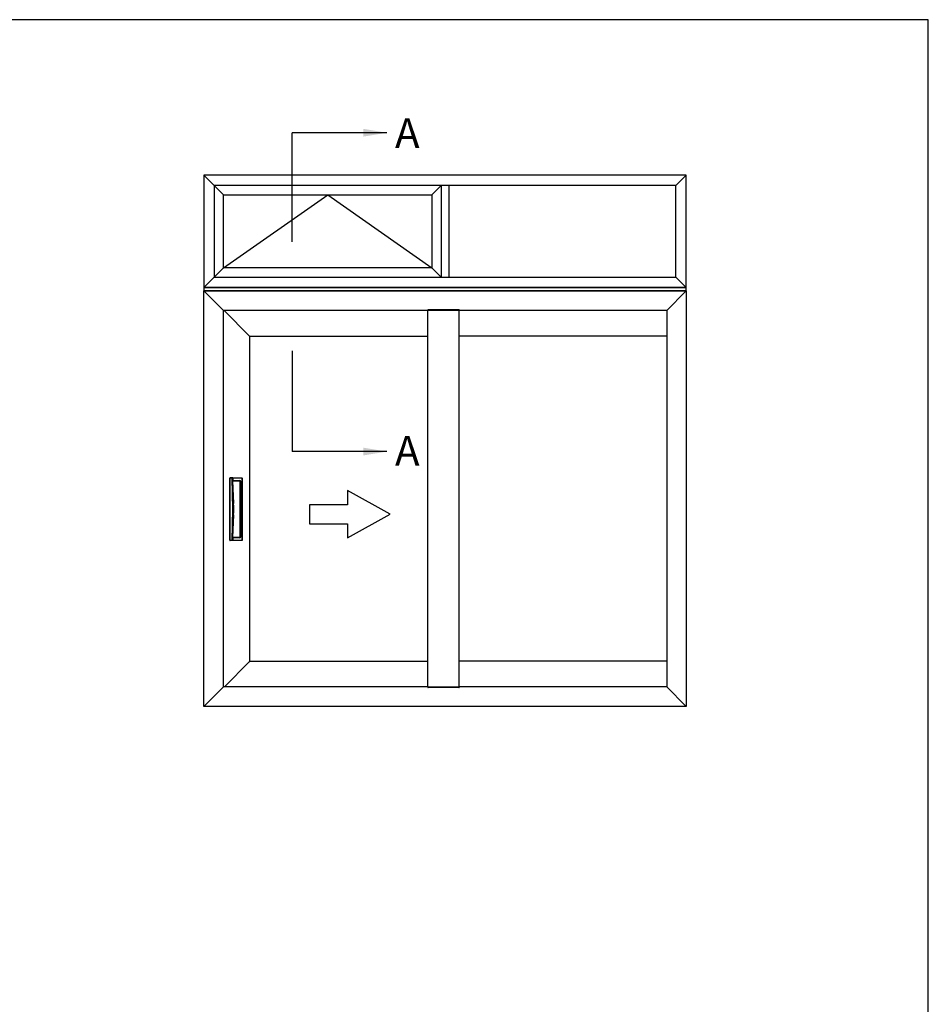
# Model space of a CAD drawing. Units: millimetres. Extents: x 0 to 354, y 0 to 482.
# Drawn here: x 201 to 354, y 316 to 482 of the extents above; entities that cross this region are included whole.
import ezdxf

# ---------------------------------------------------------------- set-up
doc = ezdxf.new("R2010")
doc.units = ezdxf.units.MM
doc.layers.get('0').update_dxf_attribs({"plot": 0})
doc.layers.add('APL Notes', color=7, linetype='Continuous')
doc.styles.add('Arial-Bold', font='arialbd.ttf')
doc.styles.get("Standard").update_dxf_attribs({"font": 'txt.shx', "height": 2})
doc.dimstyles.new('ISO-25', dxfattribs={"dimtxt": 2.5, "dimasz": 4, "dimexe": 1.25, "dimexo": 0.625, "dimtad": 1, "dimtxsty": 'Standard', "dimcen": 2.5, "dimadec": 0, "dimazin": 0, "dimtfac": 1, "dimtmove": 0, "dimatfit": 3, "dimfxl": 0, "dimarcsym": 0})

# ---------------------------------------------------------------- blocks, each defined once
blk = doc.blocks.new('a4 specifiers manual')
for p, q in [((353.9999991921495, 482.000000110887), (-8.078504833974876e-07, 482.000000110887)), ((353.9999991921495, 1.108869582822081e-07), (353.9999991921495, 482.000000110887))]:
    blk.add_line(p, q)

msp = doc.modelspace()

# ---------------------------------------------------------------- linework, layer by layer
at = {"layer": 'APL Notes', "color": 8}
for p, q in [((246.6071118025323, 444.5115849168757), (246.6071118025323, 462.9211852873761)), ((246.6071118025323, 426.1196886240087), (246.6071118025323, 409.1196886240087))]:
    msp.add_line(p, q, dxfattribs=at)
at = {"layer": 'APL Notes', "color": 8, "linetype": 'Continuous'}
for p, q in [((235.0266484359991, 452.4639571912576), (231.7041922667826, 455.7864133604742)), ((311.3873152033117, 454.0366456168774), (313.1370829469085, 455.7864133604742)), ((270.1780528424123, 452.4639571912576), (271.750741268032, 454.0366456168774)), ((235.0266484359991, 440.1365459771539), (231.7041922667826, 436.8140898079373)), ((270.1780528424123, 440.1365459771539), (271.750741268032, 438.5638575515342)), ((311.3873152033117, 438.5638575515342), (313.1370829469085, 436.8140898079373)), ((235.0065931606682, 432.9330622244956), (231.7521922667827, 436.1874631183813)), ((309.8346820530229, 432.9330622244956), (313.0890829469085, 436.1874631183813)), ((235.1143384023934, 432.923462224256), (239.4247374868109, 428.6130631398386)), ((269.5223352552299, 432.9234631183812), (269.5248820061412, 433.0207196119001)), ((274.7159352552299, 432.9234631183812), (269.5223352552299, 432.9234631183812)), ((269.5728655577401, 433.0674631183812), (269.6183352552299, 433.0674631183812)), ((269.5991352552299, 433.0674631183812), (274.7207352552299, 433.0674631183812)), ((274.8040659965075, 432.9234631183812), (274.7159352552299, 432.9234631183812)), ((274.7207352552299, 433.0674631183812), (274.7662049527196, 433.0674631183812)), ((274.8040659965075, 432.9234631183812), (274.8167352552298, 432.9234631183812)), ((274.8167352552298, 432.9234631183812), (274.8141885043185, 433.0207196119001)), ((236.0992568016283, 404.6357357800379), (236.0752568016283, 404.6357357800379)), ((236.0752568016283, 394.1717357800379), (236.0752568016283, 404.6357357800379)), ((236.0992568016283, 404.6357357800379), (236.0992568016283, 394.1717357800379)), ((236.1232568016283, 404.6597357800379), (236.1232568016283, 404.6837357800379)), ((236.1232568016283, 404.6837357800379), (236.4606181332841, 404.6837357800379)), ((236.4606181332841, 404.6597357800379), (236.1232568016283, 404.6597357800379)), ((236.4606181332841, 404.6597357800379), (236.4606181332841, 404.6837357800379)), ((236.4846480641409, 404.6837357800379), (236.4606181332841, 404.6837357800379)), ((236.4606181332841, 404.6597357800379), (236.5086181705649, 404.6609332766017)), ((236.5086181705649, 404.6609332766017), (236.511075974967, 404.6117357800379)), ((236.5122746984248, 404.5877357800379), (236.5603196259966, 404.5877357800379)), ((236.5313688833439, 404.2037357800378), (236.60234960727, 404.2037357800378)), ((236.5318412269341, 404.1941357800379), (236.5319384006992, 404.1941357800379)), ((236.5319384006992, 404.1941357800379), (236.7233972554058, 400.3617330311234)), ((237.7553697196297, 404.1077357800378), (236.5362547646439, 404.1077357800378)), ((236.557979551137, 404.6345372772312), (236.556779551137, 404.6585372772312)), ((236.5819496072701, 404.6357357800379), (236.557979551137, 404.6345372772312)), ((236.577179551137, 404.2505372772312), (236.557979551137, 404.6345372772312)), ((236.6011496072701, 404.2517357800378), (236.577179551137, 404.2505372772312)), ((236.5783795511369, 404.2265372772312), (236.577179551137, 404.2505372772312)), ((236.58074960727, 404.6837357800379), (236.5819496072701, 404.6357357800379)), ((236.58074960727, 404.6837357800379), (238.1393697196296, 404.6837357800379)), ((236.5819496072701, 404.6357357800379), (236.6011496072701, 404.2517357800378)), ((238.1393697196296, 404.6357357800379), (236.5819496072701, 404.6357357800379)), ((236.6011496072701, 404.2517357800378), (237.7553697196297, 404.2517357800378)), ((236.6011496072701, 404.2517357800378), (236.60234960727, 404.2037357800378)), ((237.7553697196297, 404.2037357800378), (236.60234960727, 404.2037357800378)), ((237.7553697196297, 404.2517357800378), (237.7553697196297, 404.2037357800378)), ((237.7553697196297, 404.2037357800378), (237.7553697196297, 404.1077357800378)), ((237.8033697196296, 394.7477357800379), (237.8033697196296, 404.0597357800378)), ((237.8993697196296, 404.0597357800378), (237.8033697196296, 404.0597357800378)), ((237.9473697196296, 404.0597357800378), (237.8993697196296, 404.0597357800378)), ((237.8993697196296, 394.7477357800379), (237.8993697196296, 404.0597357800378)), ((237.9473697196296, 404.0597357800378), (237.9473697196296, 394.7477357800379)), ((238.1393697196296, 404.6357357800379), (238.1393697196296, 404.6837357800379)), ((238.1393697196296, 394.1717357800379), (238.1393697196296, 404.6357357800379)), ((238.1393697196296, 404.6357357800379), (238.1873697196296, 404.6357357800379)), ((238.1873697196296, 404.6357357800379), (238.1873697196296, 394.1717357800379)), ((236.5795766168616, 400.3545480517402), (236.7233972554058, 400.3617330311234)), ((236.7233972554058, 398.4457385289524), (236.5319384006993, 394.6133357800381)), ((236.5795766168616, 398.4529235083356), (236.7233972554058, 398.4457385289524)), ((236.0992568016283, 394.1717357800379), (236.0752568016283, 394.1717357800379)), ((236.1232568016283, 394.1477357800379), (236.4606181332841, 394.1477357800379)), ((236.1232568016283, 394.1237357800379), (236.1232568016283, 394.1477357800379)), ((236.4606181332841, 394.1237357800379), (236.1232568016283, 394.1237357800379)), ((236.4606181332841, 394.1237357800379), (236.4606181332841, 394.1477357800379)), ((236.4606181332841, 394.1477357800379), (236.5086181705649, 394.146538283474)), ((236.4606181332841, 394.1237357800379), (236.4846480641409, 394.1237357800379)), ((236.511075974967, 394.1957357800379), (236.5086181705649, 394.146538283474)), ((236.5603196259966, 394.2197357800379), (236.5122719160349, 394.2197357800379)), ((236.60234960727, 394.6037357800379), (236.5313688833439, 394.6037357800379)), ((236.5319384006992, 394.6133357800381), (236.5318412269341, 394.6133357800381)), ((236.5362547646439, 394.6997357800379), (237.7553697196297, 394.6997357800379)), ((236.556779551137, 394.1489342828446), (236.557979551137, 394.1729342828445)), ((236.557979551137, 394.1729342828445), (236.577179551137, 394.5569342828445)), ((236.5819496072701, 394.1717357800379), (236.557979551137, 394.1729342828445)), ((236.577179551137, 394.5569342828445), (236.5783795511369, 394.5809342828445)), ((236.6011496072701, 394.5557357800379), (236.577179551137, 394.5569342828445)), ((236.5819496072701, 394.1717357800379), (236.58074960727, 394.1237357800379)), ((238.1393697196296, 394.1237357800379), (236.58074960727, 394.1237357800379)), ((236.6011496072701, 394.5557357800379), (236.5819496072701, 394.1717357800379)), ((236.5819496072701, 394.1717357800379), (238.1393697196296, 394.1717357800379)), ((236.60234960727, 394.6037357800379), (236.6011496072701, 394.5557357800379)), ((237.7553697196297, 394.5557357800379), (236.6011496072701, 394.5557357800379)), ((236.60234960727, 394.6037357800379), (237.7553697196297, 394.6037357800379)), ((237.7553697196297, 394.6037357800379), (237.7553697196297, 394.6997357800379)), ((237.7553697196297, 394.5557357800379), (237.7553697196297, 394.6037357800379)), ((237.8993697196296, 394.7477357800379), (237.8033697196296, 394.7477357800379)), ((237.9473697196296, 394.7477357800379), (237.8993697196296, 394.7477357800379)), ((238.1393697196296, 394.1717357800379), (238.1393697196296, 394.1237357800379)), ((238.1393697196296, 394.1717357800379), (238.1873697196296, 394.1717357800379)), ((235.1628479194222, 369.4237870759252), (239.4247374868109, 373.6856766433139)), ((235.0065931606682, 369.4141870756856), (231.7521922667827, 366.1597861818)), ((269.5223352552299, 369.4237870756857), (269.6279352552298, 369.4237870756857)), ((269.5223352552299, 369.4237870756857), (269.5248820061412, 369.3265305821668)), ((269.6183352552299, 369.2797870756856), (269.5728655577401, 369.2797870756856)), ((274.7207352552298, 369.2797861818), (269.5991352552299, 369.2797861818)), ((269.6087352552298, 369.4237861818), (274.7303352552299, 369.4237861818)), ((274.7662049527197, 369.2797861818), (274.7207352552298, 369.2797861818)), ((274.7303352552299, 369.4237861818), (274.8167352552298, 369.4237861818)), ((274.8167352552298, 369.4237861818), (274.8141885043185, 369.3265296882813)), ((309.8346820530229, 369.4141870756856), (313.0890829469085, 366.1597861818))]:
    msp.add_line(p, q, dxfattribs=at)
at = {"layer": 'APL Notes', "color": 2, "linetype": 'Continuous'}
for p, q in [((231.7041922667826, 366.1117861818), (231.7041922667826, 436.2354631183812)), ((231.7041922667826, 436.2354631183812), (231.7521922667827, 436.1874631183813)), ((313.1370829469085, 436.2354631183813), (231.7041922667826, 436.2354631183812)), ((313.1370829469085, 436.2354631183813), (313.1370829469085, 366.1117861818)), ((235.0065931606682, 369.4141870756856), (235.0065931606682, 432.9330622244956)), ((269.5225866166697, 432.9330622244956), (235.0065931606682, 432.9330622244956)), ((269.5223352552299, 369.4237870756857), (269.5223352552299, 432.9234631183812)), ((309.8346820530229, 432.9330622244956), (274.81648389379, 432.9330622244956)), ((274.8167352552299, 369.4237861818006), (274.8167352552298, 432.9234631183812)), ((309.8346820530229, 432.9330622244956), (309.8346820530229, 369.4141870756856)), ((269.522586640077, 369.4141870756854), (235.0065931606682, 369.4141870756856)), ((243.7041922667826, 369.4237870756857), (243.7041922667826, 369.4141870756856)), ((309.8346820530229, 369.4141870756856), (274.8164838937901, 369.4141870756856)), ((313.1370829469085, 366.1117861818), (231.7041922667826, 366.1117861818))]:
    msp.add_line(p, q, dxfattribs=at)
at = {"layer": 'APL Notes', "color": 9, "linetype": 'Continuous'}
for p, q in [((239.4247374868109, 428.6130631398386), (239.4343374868106, 428.6034631398389)), ((239.4247374868109, 428.6130631398386), (269.5223352552299, 428.6130631398386)), ((239.4343374868067, 373.6952766433097), (239.4343374868106, 428.6034631398427)), ((239.4343374868106, 428.6034631398427), (269.5223352552299, 428.6034631398428)), ((309.8346820530229, 428.6034631183737), (274.8167352552298, 428.6034631183737)), ((239.4247374868109, 373.6856766433139), (239.4343374868106, 373.6952766433136)), ((269.5223352552299, 373.6952766433099), (239.4343374868066, 373.6952766433098)), ((309.8346820530229, 373.7437861818075), (274.8167352552298, 373.7437861818075)), ((313.1370829469085, 366.1117861818), (313.0890829469085, 366.1597861818))]:
    msp.add_line(p, q, dxfattribs=at)
at = {"layer": 'APL Notes', "color": 2, "linetype": 'Continuous'}
for points in [[(231.7041922667826, 436.8140898079373), (313.1370829469085, 436.8140898079373), (313.1370829469085, 455.7864133604742), (231.7041922667826, 455.7864133604742)], [(231.7041922667826, 436.2354631183812), (313.1370829469085, 436.2354631183812), (313.1370829469085, 436.8140898079373), (231.7041922667826, 436.8140898079373)]]:
    msp.add_lwpolyline(points, close=True, dxfattribs=at)
at = {"layer": 'APL Notes', "color": 9, "linetype": 'Continuous'}
for points in [[(233.4539600103794, 438.5638575515342), (311.3873152033117, 438.5638575515342), (311.3873152033117, 454.0366456168774), (233.4539600103794, 454.0366456168774)], [(271.750741268032, 438.5638575515342), (273.0905339456591, 438.5638575515342), (273.0905339456591, 454.0366456168774), (271.750741268032, 454.0366456168774)], [(235.0266484359992, 452.4639571912576), (270.1780528424123, 452.4639571912576), (270.1780528424123, 440.1365459771539), (235.0266484359992, 440.1365459771539)]]:
    msp.add_lwpolyline(points, close=True, dxfattribs=at)
at = {"layer": 'APL Notes', "color": 8, "linetype": 'Continuous'}
msp.add_lwpolyline([(235.0266484359991, 440.1365459771539), (252.6023506392057, 452.4639571912576), (270.1780528424123, 440.1365459771539)], dxfattribs=at)
at = {"layer": 'APL Notes', "color": 8, "linetype": 'Continuous', "flags": 128}
for points in [[(236.5795766168616, 400.3545480517402), (236.5691065177814, 400.5793534158526), (236.5600444360834, 400.8042291215791), (236.5522259541071, 401.0291669549561), (236.5454866541918, 401.2541587020198), (236.5396621186771, 401.4791961488067), (236.5345879299027, 401.704271081353), (236.5277347461463, 402.0580162409848), (236.5216904312655, 402.4118018100199), (236.5158169680414, 402.7655959144478), (236.5116619611516, 403.0025005245053), (236.5071058818804, 403.2393850978223), (236.501957144955, 403.4762400631981), (236.4960241651025, 403.7130558494315), (236.4891153570499, 403.9498228853216), (236.4810391355246, 404.1865315996675), (236.4716039152534, 404.4231724212683), (236.4606181332841, 404.6597357800379)], [(236.511075974967, 404.6117357800379), (236.5158648990933, 404.5158553012812), (236.5318412269341, 404.1941357800379)], [(236.4606181332841, 394.1477357800379), (236.4710961518751, 394.372540748508), (236.4801652994345, 394.5974161012388), (236.4879899713021, 394.8223536253817), (236.4947345851383, 395.047345106973), (236.5005635586038, 395.2723823320491), (236.505641309359, 395.4974570866462), (236.5124983206964, 395.8512020550601), (236.5185443000481, 396.2049875409418), (236.5244172646332, 396.5587816702807), (236.5285707283649, 396.795686357431), (236.5331242944927, 397.0325710562995), (236.5382695482897, 397.2694261956851), (236.5441980750286, 397.5062422043868), (236.5511014599823, 397.7430095112037), (236.5591712884238, 397.9797185449348), (236.5685991456259, 398.2163597343791), (236.5795766168616, 398.4529235083356)], [(236.5318412269341, 394.6133357800381), (236.5271074046899, 394.517452563286), (236.511075974967, 394.1957357800379)]]:
    msp.add_lwpolyline(points, dxfattribs=at)
at = {"layer": 'APL Notes', "color": 7, "linetype": 'Continuous'}
msp.add_lwpolyline([(249.5554273518175, 396.9408272891216), (255.9554273518174, 396.9408272891216), (255.9554273518174, 394.5408272891216), (263.1554273518175, 398.5408272891216), (255.9554273518174, 402.5408272891216), (255.9554273518174, 400.1408272891216), (249.5554273518175, 400.1408272891216), (249.5554273518175, 398.5408272891216)], close=True, dxfattribs=at)
at = {"layer": 'APL Notes', "color": 8, "linetype": 'Continuous'}
for centre, radius, start, end in [((269.5728655577401, 433.0194631183812), 0.04800000000000485, 90, 178.500000000002), ((274.7662049527196, 433.0194631183812), 0.04799999999999804, 1.499999999998033, 90), ((236.1232568016283, 404.6357357800379), 0.04800000000000409, 90, 180), ((236.1232568016283, 404.6357357800379), 0.02400000000000546, 90, 180), ((236.4846480641409, 404.6597357800379), 0.02399999999999863, 2.859999999995434, 90), ((236.58074960727, 404.6597357800379), 0.02399999999999863, 90, 182.8624052261285), ((236.60234960727, 404.2277357800379), 0.02400000000000546, 182.8624052261173, 270), ((237.7553697196297, 404.0597357800378), 0.1920000000000027, 0, 90), ((237.7553697196297, 404.0597357800378), 0.1439999999999987, 0, 90), ((237.7553697196297, 404.0597357800378), 0.04800000000000409, 0, 90), ((238.1393697196296, 404.6357357800379), 0.04800000000000409, 0, 90), ((217.5555334558231, 399.4037357800379), 19.04778890499035, 357.1387660894247, 2.861233910575308), ((217.5473121161792, 399.4037357800379), 19.19999999999882, 357.1400000000045, 2.859999999995434), ((236.1232568016283, 394.1717357800379), 0.04799999999999727, 180, 270), ((236.1232568016283, 394.1717357800379), 0.02399999999999863, 180, 270), ((236.4846480641409, 394.1477357800379), 0.02399999999999863, 270, 357.1400000000045), ((236.58074960727, 394.1477357800379), 0.02399999999999863, 177.1375947738939, 270), ((236.60234960727, 394.5797357800379), 0.02399999999999863, 90, 177.1375947738939), ((237.7553697196297, 394.7477357800379), 0.1920000000000027, 270, 0), ((237.7553697196297, 394.7477357800379), 0.1439999999999987, 270, 0), ((237.7553697196297, 394.7477357800379), 0.04799999999999727, 270, 0), ((238.1393697196296, 394.1717357800379), 0.04800000000000409, 270, 0), ((269.5728655577401, 369.3277870756856), 0.04800000000000068, 181.499999999998, 270), ((274.7662049527197, 369.3277861818), 0.04800000000000068, 270, 358.5000000000019)]:
    msp.add_arc(centre, radius, start, end, dxfattribs=at)

# ---------------------------------------------------------------- block references
msp.add_blockref('a4 specifiers manual', (0, 0))

# ---------------------------------------------------------------- texts
at = {"layer": 'APL Notes', "ltscale": 3, "style": 'Arial-Bold'}
for p in [(263.9701180168484, 460.3528228365747), (263.9701180168484, 406.7520648116044)]:
    msp.add_text('A', height=5, dxfattribs=at).set_placement(p)

# ---------------------------------------------------------------- leaders
at = {"layer": 'APL Notes', "color": 8}
for points in [[(262.6071118025323, 462.9211852873761), (246.6071118025323, 462.9211852873761)], [(262.6071118025323, 409.1196886240087), (246.6071118025323, 409.1196886240087)]]:
    msp.add_leader(points, dimstyle='ISO-25', override={"dimgap": 0.625, "dimtad": 0}, dxfattribs=at)

doc.saveas('drawing.dxf')
